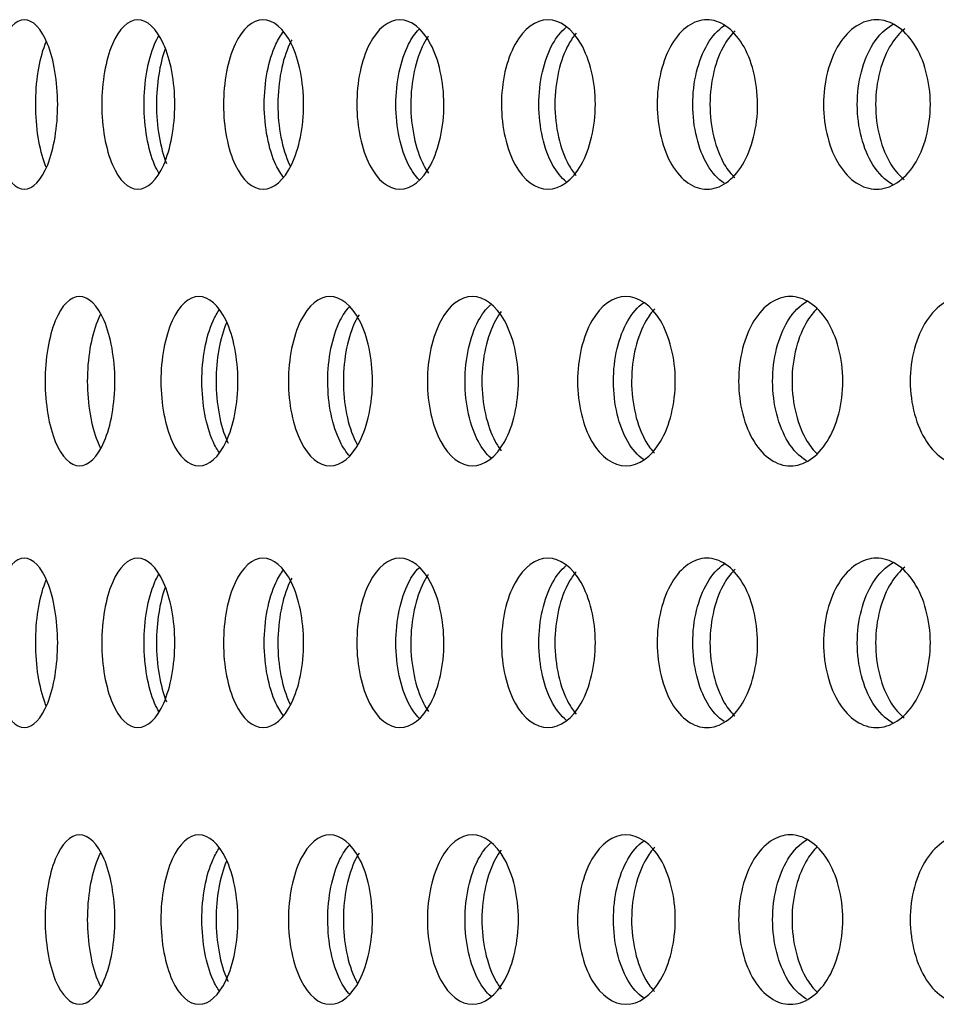
# Model space of a CAD drawing. Units: millimetres. Extents: x 0 to 291, y -7 to 204.
# Drawn here: x 239 to 242, y 131 to 134 of the extents above; entities that cross this region are included whole.
import ezdxf

# ---------------------------------------------------------------- set-up
doc = ezdxf.new("R2010")
doc.units = ezdxf.units.MM
doc.layers.add('C-23G-CHAPA_CUBO', color=7, linetype='Continuous')
doc.layers.add('Predeterminado', color=7, linetype='Continuous')

# ---------------------------------------------------------------- blocks, each defined once
blk = doc.blocks.new('SE3')
at = {"layer": 'C-23G-CHAPA_CUBO', "color": 7, "linetype": 'Continuous'}
for points, knots in [([(239.3968, 133.4541), (239.372, 133.4541), (239.3481, 133.4798), (239.3135, 133.5695), (239.3033, 133.6339), (239.3032, 133.7633), (239.3132, 133.8276), (239.348, 133.9186), (239.372, 133.9439), (239.421, 133.9443), (239.446, 133.9187), (239.4821, 133.8292), (239.4931, 133.765), (239.4933, 133.6346), (239.4824, 133.5702), (239.4463, 133.48), (239.4215, 133.4541), (239.3968, 133.4541)], [0, 0, 0, 0, 0.125, 0.125, 0.25, 0.25, 0.375, 0.375, 0.5, 0.5, 0.625, 0.625, 0.75, 0.75, 0.875, 0.875, 1, 1, 1, 1]), ([(239.7248, 133.4541), (239.6972, 133.4541), (239.6706, 133.4798), (239.6322, 133.5695), (239.6207, 133.6339), (239.6206, 133.7633), (239.6318, 133.8276), (239.6706, 133.9186), (239.6973, 133.9439), (239.7517, 133.9443), (239.7794, 133.9187), (239.8194, 133.8292), (239.8316, 133.765), (239.8318, 133.6346), (239.8197, 133.5702), (239.7798, 133.48), (239.7523, 133.4541), (239.7248, 133.4541)], [0, 0, 0, 0, 0.125, 0.125, 0.25, 0.25, 0.375, 0.375, 0.5, 0.5, 0.625, 0.625, 0.75, 0.75, 0.875, 0.875, 1, 1, 1, 1]), ([(240.0869, 133.4541), (240.0566, 133.4541), (240.0274, 133.4798), (239.9851, 133.5695), (239.9725, 133.6339), (239.9724, 133.7633), (239.9847, 133.8276), (240.0273, 133.9186), (240.0567, 133.9439), (240.1164, 133.9443), (240.1468, 133.9187), (240.1906, 133.8292), (240.204, 133.765), (240.2041, 133.6346), (240.1909, 133.5702), (240.1472, 133.48), (240.1171, 133.4541), (240.0869, 133.4541)], [0, 0, 0, 0, 0.125, 0.125, 0.25, 0.25, 0.375, 0.375, 0.5, 0.5, 0.625, 0.625, 0.75, 0.75, 0.875, 0.875, 1, 1, 1, 1]), ([(240.4822, 133.4541), (240.4494, 133.4541), (240.4176, 133.4798), (240.3715, 133.5695), (240.3578, 133.6339), (240.3576, 133.7633), (240.371, 133.8276), (240.4175, 133.9186), (240.4495, 133.9439), (240.5144, 133.9443), (240.5473, 133.9187), (240.5948, 133.8292), (240.6093, 133.765), (240.6095, 133.6346), (240.5952, 133.5702), (240.5478, 133.48), (240.5151, 133.4541), (240.4822, 133.4541)], [0, 0, 0, 0, 0.125, 0.125, 0.25, 0.25, 0.375, 0.375, 0.5, 0.5, 0.625, 0.625, 0.75, 0.75, 0.875, 0.875, 1, 1, 1, 1]), ([(240.9101, 133.4541), (240.8747, 133.4541), (240.8404, 133.4798), (240.7906, 133.5695), (240.7758, 133.6339), (240.7756, 133.7633), (240.7901, 133.8276), (240.8403, 133.9186), (240.8748, 133.9439), (240.9447, 133.9443), (240.9802, 133.9187), (241.0314, 133.8292), (241.047, 133.765), (241.0472, 133.6346), (241.0318, 133.5702), (240.9807, 133.48), (240.9455, 133.4541), (240.9101, 133.4541)], [0, 0, 0, 0, 0.125, 0.125, 0.25, 0.25, 0.375, 0.375, 0.5, 0.5, 0.625, 0.625, 0.75, 0.75, 0.875, 0.875, 1, 1, 1, 1]), ([(241.3696, 133.4541), (241.3317, 133.4541), (241.2949, 133.4798), (241.2416, 133.5695), (241.2257, 133.6339), (241.2255, 133.7633), (241.2411, 133.8276), (241.2948, 133.9186), (241.3318, 133.9439), (241.4066, 133.9443), (241.4446, 133.9187), (241.4992, 133.8292), (241.5159, 133.765), (241.5161, 133.6346), (241.4997, 133.5702), (241.4451, 133.48), (241.4075, 133.4541), (241.3696, 133.4541)], [0, 0, 0, 0, 0.125, 0.125, 0.25, 0.25, 0.375, 0.375, 0.5, 0.5, 0.625, 0.625, 0.75, 0.75, 0.875, 0.875, 1, 1, 1, 1]), ([(241.8597, 133.4541), (241.8194, 133.4541), (241.7803, 133.4798), (241.7235, 133.5695), (241.7065, 133.6339), (241.7064, 133.7633), (241.7229, 133.8276), (241.7802, 133.9186), (241.8195, 133.9439), (241.8991, 133.9443), (241.9394, 133.9187), (241.9975, 133.8292), (242.0151, 133.765), (242.0154, 133.6346), (241.9979, 133.5702), (241.94, 133.48), (241.9, 133.4541), (241.8597, 133.4541)], [0, 0, 0, 0, 0.125, 0.125, 0.25, 0.25, 0.375, 0.375, 0.5, 0.5, 0.625, 0.625, 0.75, 0.75, 0.875, 0.875, 1, 1, 1, 1]), ([(240.1469, 133.4871), (240.1385, 133.4974), (240.1308, 133.51), (240.1028, 133.5695), (240.0903, 133.6339), (240.0901, 133.7633), (240.1024, 133.8276), (240.1303, 133.8874), (240.1378, 133.8998), (240.1459, 133.9099)], [0.0842418, 0.0842418, 0.0842418, 0.0842418, 0.125, 0.125, 0.25, 0.25, 0.375, 0.375, 0.41438, 0.41438, 0.41438, 0.41438]), ([(240.5388, 133.4804), (240.5273, 133.4918), (240.5167, 133.5066), (240.4846, 133.5695), (240.4709, 133.6339), (240.4707, 133.7633), (240.4841, 133.8276), (240.5162, 133.8906), (240.5264, 133.9052), (240.5375, 133.9165)], [0.0749759, 0.0749759, 0.0749759, 0.0749759, 0.125, 0.125, 0.25, 0.25, 0.375, 0.375, 0.4232329, 0.4232329, 0.4232329, 0.4232329]), ([(240.9632, 133.4753), (240.9486, 133.4872), (240.9351, 133.5039), (240.8988, 133.5695), (240.884, 133.6339), (240.8838, 133.7633), (240.8983, 133.8276), (240.9346, 133.8937), (240.9479, 133.9101), (240.9622, 133.922)], [0.0672101, 0.0672101, 0.0672101, 0.0672101, 0.125, 0.125, 0.25, 0.25, 0.375, 0.375, 0.4315701, 0.4315701, 0.4315701, 0.4315701]), ([(241.4192, 133.4714), (241.4013, 133.4834), (241.3849, 133.5015), (241.3446, 133.5695), (241.3287, 133.6339), (241.3286, 133.7633), (241.3441, 133.8276), (241.3849, 133.8969), (241.4017, 133.9152), (241.4199, 133.9273)], [0.0605393, 0.0605393, 0.0605393, 0.0605393, 0.125, 0.125, 0.25, 0.25, 0.375, 0.375, 0.4404288, 0.4404288, 0.4404288, 0.4404288]), ([(241.4513, 133.9122), (241.4403, 133.9018), (241.4301, 133.8889), (241.3945, 133.8292), (241.3785, 133.765), (241.3783, 133.6346), (241.3941, 133.5701), (241.4295, 133.5103), (241.4393, 133.4976), (241.4499, 133.4872)], [0.5831042, 0.5831042, 0.5831042, 0.5831042, 0.625, 0.625, 0.75, 0.75, 0.875, 0.875, 0.9158547, 0.9158547, 0.9158547, 0.9158547]), ([(241.906, 133.4681), (241.8849, 133.4801), (241.8655, 133.4993), (241.8211, 133.5695), (241.8042, 133.6339), (241.8041, 133.7633), (241.8206, 133.8276), (241.8659, 133.8998), (241.8863, 133.9195), (241.9083, 133.9313)], [0.0544148, 0.0544148, 0.0544148, 0.0544148, 0.125, 0.125, 0.25, 0.25, 0.375, 0.375, 0.448288, 0.448288, 0.448288, 0.448288]), ([(241.9417, 133.9182), (241.9274, 133.9068), (241.9141, 133.8919), (241.8743, 133.8292), (241.8572, 133.765), (241.857, 133.6346), (241.8738, 133.5701), (241.9132, 133.5075), (241.926, 133.4929), (241.9398, 133.4816)], [0.5747821, 0.5747821, 0.5747821, 0.5747821, 0.625, 0.625, 0.75, 0.75, 0.875, 0.875, 0.9236148, 0.9236148, 0.9236148, 0.9236148]), ([(239.4597, 133.5181), (239.4588, 133.5202), (239.4579, 133.5224), (239.4399, 133.5695), (239.4297, 133.6339), (239.4296, 133.7633), (239.4395, 133.8276), (239.4578, 133.8754), (239.4587, 133.8777), (239.4596, 133.8799)], [0.1188348, 0.1188348, 0.1188348, 0.1188348, 0.125, 0.125, 0.25, 0.25, 0.375, 0.375, 0.3813625, 0.3813625, 0.3813625, 0.3813625]), ([(239.7857, 133.5002), (239.7814, 133.5076), (239.7773, 133.5157), (239.7543, 133.5695), (239.743, 133.6339), (239.7428, 133.7633), (239.754, 133.8276), (239.7773, 133.8825), (239.7816, 133.891), (239.7861, 133.8986)], [0.1002225, 0.1002225, 0.1002225, 0.1002225, 0.125, 0.125, 0.25, 0.25, 0.375, 0.375, 0.4007941, 0.4007941, 0.4007941, 0.4007941]), ([(240.1699, 133.8862), (240.1677, 133.8823), (240.1656, 133.8782), (240.1424, 133.8292), (240.1297, 133.765), (240.1295, 133.6346), (240.142, 133.5701), (240.1638, 133.5237), (240.1645, 133.5224), (240.1651, 133.5211)], [0.6130497, 0.6130497, 0.6130497, 0.6130497, 0.625, 0.625, 0.75, 0.75, 0.875, 0.875, 0.8786971, 0.8786971, 0.8786971, 0.8786971]), ([(240.5644, 133.8966), (240.5595, 133.8897), (240.555, 133.8822), (240.5276, 133.8292), (240.5138, 133.765), (240.5136, 133.6346), (240.5273, 133.5701), (240.5549, 133.5162), (240.5598, 133.508), (240.565, 133.5007)], [0.6020034, 0.6020034, 0.6020034, 0.6020034, 0.625, 0.625, 0.75, 0.75, 0.875, 0.875, 0.8996271, 0.8996271, 0.8996271, 0.8996271]), ([(240.9915, 133.9049), (240.9839, 133.8959), (240.9767, 133.8856), (240.9453, 133.8292), (240.9304, 133.765), (240.9302, 133.6346), (240.9449, 133.5701), (240.9764, 133.5131), (240.9836, 133.5026), (240.9914, 133.4935)], [0.5924765, 0.5924765, 0.5924765, 0.5924765, 0.625, 0.625, 0.75, 0.75, 0.875, 0.875, 0.9080162, 0.9080162, 0.9080162, 0.9080162]), ([(239.8038, 133.8594), (239.788, 133.8159), (239.7787, 133.7583), (239.7786, 133.6364), (239.7893, 133.5737), (239.8077, 133.5288)], [0.6379485, 0.6379485, 0.6379485, 0.6379485, 0.75, 0.75, 0.8715463, 0.8715463, 0.8715463, 0.8715463]), ([(239.5563, 132.6541), (239.5301, 132.6541), (239.5048, 132.6796), (239.468, 132.7692), (239.457, 132.8337), (239.4569, 132.9634), (239.4676, 133.0278), (239.5046, 133.1187), (239.5301, 133.1439), (239.582, 133.1443), (239.6084, 133.1188), (239.6467, 133.0295), (239.6585, 132.9652), (239.6587, 132.8345), (239.647, 132.7699), (239.6088, 132.6798), (239.5826, 132.6541), (239.5563, 132.6541)], [0, 0, 0, 0, 0.125, 0.125, 0.25, 0.25, 0.375, 0.375, 0.5, 0.5, 0.625, 0.625, 0.75, 0.75, 0.875, 0.875, 1, 1, 1, 1]), ([(239.9014, 132.6541), (239.8725, 132.6541), (239.8445, 132.6796), (239.8038, 132.7692), (239.7916, 132.8337), (239.7915, 132.9634), (239.8034, 133.0278), (239.8444, 133.1187), (239.8725, 133.1439), (239.9297, 133.1443), (239.9589, 133.1188), (240.0011, 133.0295), (240.014, 132.9652), (240.0142, 132.8345), (240.0014, 132.7699), (239.9593, 132.6798), (239.9304, 132.6541), (239.9014, 132.6541)], [0, 0, 0, 0, 0.125, 0.125, 0.25, 0.25, 0.375, 0.375, 0.5, 0.5, 0.625, 0.625, 0.75, 0.75, 0.875, 0.875, 1, 1, 1, 1]), ([(240.2803, 132.6541), (240.2487, 132.6541), (240.218, 132.6796), (240.1735, 132.7692), (240.1602, 132.8337), (240.16, 132.9634), (240.173, 133.0278), (240.2179, 133.1187), (240.2487, 133.1439), (240.3112, 133.1443), (240.343, 133.1188), (240.3889, 133.0295), (240.403, 132.9652), (240.4032, 132.8345), (240.3893, 132.7699), (240.3434, 132.6798), (240.3119, 132.6541), (240.2803, 132.6541)], [0, 0, 0, 0, 0.125, 0.125, 0.25, 0.25, 0.375, 0.375, 0.5, 0.5, 0.625, 0.625, 0.75, 0.75, 0.875, 0.875, 1, 1, 1, 1]), ([(240.692, 132.6541), (240.6578, 132.6541), (240.6246, 132.6796), (240.5763, 132.7692), (240.5618, 132.8337), (240.5617, 132.9634), (240.5758, 133.0278), (240.6245, 133.1187), (240.6578, 133.1439), (240.7254, 133.1443), (240.7598, 133.1188), (240.8094, 133.0295), (240.8247, 132.9652), (240.8249, 132.8345), (240.8099, 132.7699), (240.7603, 132.6798), (240.7262, 132.6541), (240.692, 132.6541)], [0, 0, 0, 0, 0.125, 0.125, 0.25, 0.25, 0.375, 0.375, 0.5, 0.5, 0.625, 0.625, 0.75, 0.75, 0.875, 0.875, 1, 1, 1, 1]), ([(241.1358, 132.6541), (241.099, 132.6541), (241.0633, 132.6796), (241.0114, 132.7692), (240.9959, 132.8337), (240.9957, 132.9634), (241.0109, 133.0278), (241.0632, 133.1187), (241.0991, 133.1439), (241.1717, 133.1443), (241.2086, 133.1188), (241.2618, 133.0295), (241.2781, 132.9652), (241.2783, 132.8345), (241.2623, 132.7699), (241.2091, 132.6798), (241.1725, 132.6541), (241.1358, 132.6541)], [0, 0, 0, 0, 0.125, 0.125, 0.25, 0.25, 0.375, 0.375, 0.5, 0.5, 0.625, 0.625, 0.75, 0.75, 0.875, 0.875, 1, 1, 1, 1]), ([(241.6107, 132.6541), (241.5715, 132.6541), (241.5334, 132.6796), (241.4779, 132.7692), (241.4613, 132.8337), (241.4611, 132.9634), (241.4774, 133.0278), (241.5332, 133.1187), (241.5715, 133.1439), (241.649, 133.1443), (241.6883, 133.1188), (241.745, 133.0295), (241.7624, 132.9652), (241.7626, 132.8345), (241.7455, 132.7699), (241.6888, 132.6798), (241.6499, 132.6541), (241.6107, 132.6541)], [0, 0, 0, 0, 0.125, 0.125, 0.25, 0.25, 0.375, 0.375, 0.5, 0.5, 0.625, 0.625, 0.75, 0.75, 0.875, 0.875, 1, 1, 1, 1]), ([(242.1157, 132.6541), (242.0742, 132.6541), (242.0337, 132.6796), (241.9748, 132.7692), (241.9572, 132.8337), (241.957, 132.9634), (241.9742, 133.0278), (242.0336, 133.1187), (242.0742, 133.1439), (242.1563, 133.1443), (242.198, 133.1188), (242.258, 133.0295), (242.2764, 132.9652), (242.2767, 132.8345), (242.2586, 132.7699), (242.1985, 132.6798), (242.1573, 132.6541), (242.1157, 132.6541)], [0, 0, 0, 0, 0.125, 0.125, 0.25, 0.25, 0.375, 0.375, 0.5, 0.5, 0.625, 0.625, 0.75, 0.75, 0.875, 0.875, 1, 1, 1, 1]), ([(240.3375, 132.6824), (240.3272, 132.6934), (240.3177, 132.7075), (240.2872, 132.7691), (240.2739, 132.8337), (240.2738, 132.9634), (240.2867, 133.0278), (240.3172, 133.0897), (240.3264, 133.1035), (240.3363, 133.1144)], [0.078034, 0.078034, 0.078034, 0.078034, 0.125, 0.125, 0.25, 0.25, 0.375, 0.375, 0.4202342, 0.4202342, 0.4202342, 0.4202342]), ([(240.7457, 132.6768), (240.7322, 132.6885), (240.7198, 132.7045), (240.6851, 132.7691), (240.6707, 132.8337), (240.6705, 132.9634), (240.6846, 133.0278), (240.7192, 133.0927), (240.7312, 133.1084), (240.7442, 133.1201)], [0.0696741, 0.0696741, 0.0696741, 0.0696741, 0.125, 0.125, 0.25, 0.25, 0.375, 0.375, 0.428428, 0.428428, 0.428428, 0.428428]), ([(241.1859, 132.6724), (241.1692, 132.6844), (241.1539, 132.702), (241.115, 132.7691), (241.0995, 132.8337), (241.0993, 132.9634), (241.1145, 133.0278), (241.1537, 133.0961), (241.1693, 133.1139), (241.1861, 133.1259)], [0.0625431, 0.0625431, 0.0625431, 0.0625431, 0.125, 0.125, 0.25, 0.25, 0.375, 0.375, 0.4378779, 0.4378779, 0.4378779, 0.4378779]), ([(241.6572, 132.6691), (241.6373, 132.681), (241.619, 132.6997), (241.5762, 132.7691), (241.5595, 132.8337), (241.5594, 132.9634), (241.5756, 133.0278), (241.6193, 133.0992), (241.6386, 133.1185), (241.6593, 133.1304)], [0.0563861, 0.0563861, 0.0563861, 0.0563861, 0.125, 0.125, 0.25, 0.25, 0.375, 0.375, 0.446224, 0.446224, 0.446224, 0.446224]), ([(239.6174, 132.7064), (239.6145, 132.712), (239.6118, 132.718), (239.5909, 132.7691), (239.5799, 132.8337), (239.5798, 132.9634), (239.5905, 133.0278), (239.6117, 133.0801), (239.6146, 133.0865), (239.6177, 133.0924)], [0.1072335, 0.1072335, 0.1072335, 0.1072335, 0.125, 0.125, 0.25, 0.25, 0.375, 0.375, 0.3937656, 0.3937656, 0.3937656, 0.3937656]), ([(239.9613, 132.6912), (239.9545, 132.7006), (239.9482, 132.7117), (239.9222, 132.7691), (239.9101, 132.8337), (239.91, 132.9634), (239.9218, 133.0278), (239.948, 133.0862), (239.9544, 133.0975), (239.9613, 133.107)], [0.0898051, 0.0898051, 0.0898051, 0.0898051, 0.125, 0.125, 0.25, 0.25, 0.375, 0.375, 0.4105576, 0.4105576, 0.4105576, 0.4105576]), ([(240.3641, 133.0911), (240.3608, 133.0859), (240.3576, 133.0802), (240.3323, 133.0296), (240.3189, 132.9653), (240.3187, 132.8345), (240.3319, 132.7699), (240.3558, 132.7216), (240.3575, 132.7184), (240.3592, 132.7154)], [0.6082188, 0.6082188, 0.6082188, 0.6082188, 0.625, 0.625, 0.75, 0.75, 0.875, 0.875, 0.8840129, 0.8840129, 0.8840129, 0.8840129]), ([(240.775, 133.1002), (240.769, 133.0925), (240.7634, 133.0838), (240.734, 133.0296), (240.7194, 132.9653), (240.7192, 132.8345), (240.7336, 132.7699), (240.7632, 132.7147), (240.7691, 132.7056), (240.7753, 132.6975)], [0.5981732, 0.5981732, 0.5981732, 0.5981732, 0.625, 0.625, 0.75, 0.75, 0.875, 0.875, 0.9030668, 0.9030668, 0.9030668, 0.9030668]), ([(241.2187, 133.1081), (241.2096, 133.0985), (241.2012, 133.0872), (241.1677, 133.0296), (241.152, 132.9653), (241.1518, 132.8345), (241.1672, 132.7699), (241.2006, 132.7119), (241.2089, 132.7006), (241.2178, 132.691)], [0.5887451, 0.5887451, 0.5887451, 0.5887451, 0.625, 0.625, 0.75, 0.75, 0.875, 0.875, 0.9108144, 0.9108144, 0.9108144, 0.9108144]), ([(241.6877, 133.1089), (241.6777, 133.0992), (241.6684, 133.0876), (241.6324, 133.0296), (241.6156, 132.9653), (241.6154, 132.8345), (241.6319, 132.7699), (241.6682, 132.7109), (241.6777, 132.6989), (241.688, 132.6889)], [0.5876737, 0.5876737, 0.5876737, 0.5876737, 0.625, 0.625, 0.75, 0.75, 0.875, 0.875, 0.9135464, 0.9135464, 0.9135464, 0.9135464]), ([(239.9809, 133.0675), (239.9622, 133.0232), (239.9511, 132.962), (239.9509, 132.8345), (239.963, 132.7699), (239.9842, 132.7232), (239.9849, 132.7216), (239.9857, 132.72)], [0.6311473, 0.6311473, 0.6311473, 0.6311473, 0.75, 0.75, 0.875, 0.875, 0.8795689, 0.8795689, 0.8795689, 0.8795689]), ([(239.3968, 131.8976), (239.372, 131.8976), (239.3481, 131.9232), (239.3135, 132.013), (239.3033, 132.0774), (239.3032, 132.2067), (239.3132, 132.271), (239.348, 132.3621), (239.372, 132.3874), (239.421, 132.3877), (239.446, 132.3621), (239.4821, 132.2727), (239.4931, 132.2085), (239.4933, 132.078), (239.4824, 132.0136), (239.4463, 131.9234), (239.4215, 131.8976), (239.3968, 131.8976)], [0, 0, 0, 0, 0.125, 0.125, 0.25, 0.25, 0.375, 0.375, 0.5, 0.5, 0.625, 0.625, 0.75, 0.75, 0.875, 0.875, 1, 1, 1, 1]), ([(239.7248, 131.8976), (239.6972, 131.8976), (239.6706, 131.9232), (239.6322, 132.013), (239.6207, 132.0774), (239.6206, 132.2067), (239.6318, 132.271), (239.6706, 132.3621), (239.6973, 132.3874), (239.7517, 132.3877), (239.7794, 132.3621), (239.8194, 132.2727), (239.8316, 132.2085), (239.8318, 132.078), (239.8197, 132.0136), (239.7798, 131.9234), (239.7523, 131.8976), (239.7248, 131.8976)], [0, 0, 0, 0, 0.125, 0.125, 0.25, 0.25, 0.375, 0.375, 0.5, 0.5, 0.625, 0.625, 0.75, 0.75, 0.875, 0.875, 1, 1, 1, 1]), ([(240.0869, 131.8976), (240.0566, 131.8976), (240.0274, 131.9232), (239.9851, 132.013), (239.9725, 132.0774), (239.9724, 132.2067), (239.9847, 132.271), (240.0273, 132.3621), (240.0567, 132.3874), (240.1164, 132.3877), (240.1468, 132.3621), (240.1906, 132.2727), (240.204, 132.2085), (240.2041, 132.078), (240.1909, 132.0136), (240.1472, 131.9234), (240.1171, 131.8976), (240.0869, 131.8976)], [0, 0, 0, 0, 0.125, 0.125, 0.25, 0.25, 0.375, 0.375, 0.5, 0.5, 0.625, 0.625, 0.75, 0.75, 0.875, 0.875, 1, 1, 1, 1]), ([(240.4822, 131.8976), (240.4494, 131.8976), (240.4176, 131.9232), (240.3715, 132.013), (240.3578, 132.0774), (240.3576, 132.2067), (240.371, 132.271), (240.4175, 132.3621), (240.4495, 132.3874), (240.5144, 132.3877), (240.5473, 132.3621), (240.5948, 132.2727), (240.6093, 132.2085), (240.6095, 132.078), (240.5952, 132.0136), (240.5478, 131.9234), (240.5151, 131.8976), (240.4822, 131.8976)], [0, 0, 0, 0, 0.125, 0.125, 0.25, 0.25, 0.375, 0.375, 0.5, 0.5, 0.625, 0.625, 0.75, 0.75, 0.875, 0.875, 1, 1, 1, 1]), ([(240.9101, 131.8976), (240.8747, 131.8976), (240.8404, 131.9232), (240.7906, 132.013), (240.7758, 132.0774), (240.7756, 132.2067), (240.7901, 132.271), (240.8403, 132.3621), (240.8748, 132.3874), (240.9447, 132.3877), (240.9802, 132.3621), (241.0314, 132.2727), (241.047, 132.2085), (241.0472, 132.078), (241.0318, 132.0136), (240.9807, 131.9234), (240.9455, 131.8976), (240.9101, 131.8976)], [0, 0, 0, 0, 0.125, 0.125, 0.25, 0.25, 0.375, 0.375, 0.5, 0.5, 0.625, 0.625, 0.75, 0.75, 0.875, 0.875, 1, 1, 1, 1]), ([(241.3696, 131.8976), (241.3317, 131.8976), (241.2949, 131.9232), (241.2416, 132.013), (241.2257, 132.0774), (241.2255, 132.2067), (241.2411, 132.271), (241.2948, 132.3621), (241.3318, 132.3874), (241.4066, 132.3877), (241.4446, 132.3621), (241.4992, 132.2727), (241.5159, 132.2085), (241.5161, 132.078), (241.4997, 132.0136), (241.4451, 131.9234), (241.4075, 131.8976), (241.3696, 131.8976)], [0, 0, 0, 0, 0.125, 0.125, 0.25, 0.25, 0.375, 0.375, 0.5, 0.5, 0.625, 0.625, 0.75, 0.75, 0.875, 0.875, 1, 1, 1, 1]), ([(241.8597, 131.8976), (241.8194, 131.8976), (241.7803, 131.9232), (241.7235, 132.013), (241.7065, 132.0774), (241.7064, 132.2067), (241.7229, 132.271), (241.7802, 132.3621), (241.8195, 132.3874), (241.8991, 132.3877), (241.9394, 132.3621), (241.9975, 132.2727), (242.0151, 132.2085), (242.0154, 132.078), (241.9979, 132.0136), (241.94, 131.9234), (241.9, 131.8976), (241.8597, 131.8976)], [0, 0, 0, 0, 0.125, 0.125, 0.25, 0.25, 0.375, 0.375, 0.5, 0.5, 0.625, 0.625, 0.75, 0.75, 0.875, 0.875, 1, 1, 1, 1]), ([(241.906, 131.9116), (241.8849, 131.9235), (241.8655, 131.9427), (241.8211, 132.0129), (241.8042, 132.0774), (241.8041, 132.2068), (241.8206, 132.2711), (241.8659, 132.3432), (241.8863, 132.363), (241.9083, 132.3748)], [0.0544148, 0.0544148, 0.0544148, 0.0544148, 0.125, 0.125, 0.25, 0.25, 0.375, 0.375, 0.448288, 0.448288, 0.448288, 0.448288]), ([(240.1469, 131.9305), (240.1385, 131.9409), (240.1308, 131.9535), (240.1028, 132.0129), (240.0903, 132.0774), (240.0901, 132.2068), (240.1024, 132.2711), (240.1303, 132.3309), (240.1378, 132.3432), (240.1459, 132.3534)], [0.0842418, 0.0842418, 0.0842418, 0.0842418, 0.125, 0.125, 0.25, 0.25, 0.375, 0.375, 0.41438, 0.41438, 0.41438, 0.41438]), ([(240.5388, 131.9239), (240.5273, 131.9353), (240.5167, 131.9501), (240.4846, 132.0129), (240.4709, 132.0774), (240.4707, 132.2068), (240.4841, 132.2711), (240.5162, 132.3341), (240.5264, 132.3487), (240.5375, 132.3599)], [0.0749759, 0.0749759, 0.0749759, 0.0749759, 0.125, 0.125, 0.25, 0.25, 0.375, 0.375, 0.4232329, 0.4232329, 0.4232329, 0.4232329]), ([(240.9632, 131.9188), (240.9486, 131.9307), (240.9351, 131.9473), (240.8988, 132.0129), (240.884, 132.0774), (240.8838, 132.2068), (240.8983, 132.2711), (240.9346, 132.3372), (240.9479, 132.3536), (240.9622, 132.3655)], [0.0672101, 0.0672101, 0.0672101, 0.0672101, 0.125, 0.125, 0.25, 0.25, 0.375, 0.375, 0.4315701, 0.4315701, 0.4315701, 0.4315701]), ([(240.9915, 132.3483), (240.9839, 132.3394), (240.9767, 132.3291), (240.9453, 132.2727), (240.9304, 132.2085), (240.9302, 132.078), (240.9449, 132.0136), (240.9764, 131.9566), (240.9836, 131.946), (240.9914, 131.9369)], [0.5924765, 0.5924765, 0.5924765, 0.5924765, 0.625, 0.625, 0.75, 0.75, 0.875, 0.875, 0.9080162, 0.9080162, 0.9080162, 0.9080162]), ([(241.4192, 131.9149), (241.4013, 131.9269), (241.3849, 131.9449), (241.3446, 132.0129), (241.3287, 132.0774), (241.3286, 132.2068), (241.3441, 132.2711), (241.3849, 132.3404), (241.4017, 132.3587), (241.4199, 132.3707)], [0.0605393, 0.0605393, 0.0605393, 0.0605393, 0.125, 0.125, 0.25, 0.25, 0.375, 0.375, 0.4404288, 0.4404288, 0.4404288, 0.4404288]), ([(241.4513, 132.3557), (241.4403, 132.3453), (241.4301, 132.3324), (241.3945, 132.2727), (241.3785, 132.2085), (241.3783, 132.078), (241.3941, 132.0136), (241.4295, 131.9538), (241.4393, 131.9411), (241.4499, 131.9307)], [0.5831042, 0.5831042, 0.5831042, 0.5831042, 0.625, 0.625, 0.75, 0.75, 0.875, 0.875, 0.9158547, 0.9158547, 0.9158547, 0.9158547]), ([(241.9417, 132.3616), (241.9274, 132.3503), (241.9141, 132.3354), (241.8743, 132.2727), (241.8572, 132.2085), (241.857, 132.078), (241.8738, 132.0136), (241.9132, 131.951), (241.926, 131.9364), (241.9398, 131.925)], [0.5747821, 0.5747821, 0.5747821, 0.5747821, 0.625, 0.625, 0.75, 0.75, 0.875, 0.875, 0.9236148, 0.9236148, 0.9236148, 0.9236148]), ([(239.4597, 131.9616), (239.4588, 131.9637), (239.4579, 131.9659), (239.4399, 132.0129), (239.4297, 132.0774), (239.4296, 132.2068), (239.4395, 132.2711), (239.4578, 132.3189), (239.4587, 132.3211), (239.4596, 132.3234)], [0.1188348, 0.1188348, 0.1188348, 0.1188348, 0.125, 0.125, 0.25, 0.25, 0.375, 0.375, 0.3813625, 0.3813625, 0.3813625, 0.3813625]), ([(239.7857, 131.9437), (239.7814, 131.951), (239.7773, 131.9592), (239.7543, 132.0129), (239.743, 132.0774), (239.7428, 132.2068), (239.754, 132.2711), (239.7773, 132.326), (239.7816, 132.3345), (239.7861, 132.3421)], [0.1002225, 0.1002225, 0.1002225, 0.1002225, 0.125, 0.125, 0.25, 0.25, 0.375, 0.375, 0.4007941, 0.4007941, 0.4007941, 0.4007941]), ([(240.1699, 132.3297), (240.1677, 132.3258), (240.1656, 132.3217), (240.1424, 132.2727), (240.1297, 132.2085), (240.1295, 132.078), (240.142, 132.0136), (240.1638, 131.9672), (240.1645, 131.9659), (240.1651, 131.9646)], [0.6130497, 0.6130497, 0.6130497, 0.6130497, 0.625, 0.625, 0.75, 0.75, 0.875, 0.875, 0.8786971, 0.8786971, 0.8786971, 0.8786971]), ([(240.5644, 132.3401), (240.5595, 132.3332), (240.555, 132.3256), (240.5276, 132.2727), (240.5138, 132.2085), (240.5136, 132.078), (240.5273, 132.0136), (240.5549, 131.9596), (240.5598, 131.9515), (240.565, 131.9442)], [0.6020034, 0.6020034, 0.6020034, 0.6020034, 0.625, 0.625, 0.75, 0.75, 0.875, 0.875, 0.8996271, 0.8996271, 0.8996271, 0.8996271]), ([(239.8038, 132.3029), (239.788, 132.2594), (239.7787, 132.2018), (239.7786, 132.0798), (239.7893, 132.0172), (239.8077, 131.9723)], [0.6379485, 0.6379485, 0.6379485, 0.6379485, 0.75, 0.75, 0.8715463, 0.8715463, 0.8715463, 0.8715463]), ([(239.5563, 131.0976), (239.5301, 131.0976), (239.5048, 131.123), (239.468, 131.2127), (239.457, 131.2772), (239.4569, 131.4069), (239.4676, 131.4713), (239.5046, 131.5622), (239.5301, 131.5874), (239.582, 131.5878), (239.6084, 131.5623), (239.6467, 131.473), (239.6585, 131.4087), (239.6587, 131.278), (239.647, 131.2134), (239.6088, 131.1233), (239.5826, 131.0976), (239.5563, 131.0976)], [0, 0, 0, 0, 0.125, 0.125, 0.25, 0.25, 0.375, 0.375, 0.5, 0.5, 0.625, 0.625, 0.75, 0.75, 0.875, 0.875, 1, 1, 1, 1]), ([(239.9014, 131.0976), (239.8725, 131.0976), (239.8445, 131.123), (239.8038, 131.2127), (239.7916, 131.2772), (239.7915, 131.4069), (239.8034, 131.4713), (239.8444, 131.5622), (239.8725, 131.5874), (239.9297, 131.5878), (239.9589, 131.5623), (240.0011, 131.473), (240.014, 131.4087), (240.0142, 131.278), (240.0014, 131.2134), (239.9593, 131.1233), (239.9304, 131.0976), (239.9014, 131.0976)], [0, 0, 0, 0, 0.125, 0.125, 0.25, 0.25, 0.375, 0.375, 0.5, 0.5, 0.625, 0.625, 0.75, 0.75, 0.875, 0.875, 1, 1, 1, 1]), ([(240.2803, 131.0976), (240.2487, 131.0976), (240.218, 131.123), (240.1735, 131.2127), (240.1602, 131.2772), (240.16, 131.4069), (240.173, 131.4713), (240.2179, 131.5622), (240.2487, 131.5874), (240.3112, 131.5878), (240.343, 131.5623), (240.3889, 131.473), (240.403, 131.4087), (240.4032, 131.278), (240.3893, 131.2134), (240.3434, 131.1233), (240.3119, 131.0976), (240.2803, 131.0976)], [0, 0, 0, 0, 0.125, 0.125, 0.25, 0.25, 0.375, 0.375, 0.5, 0.5, 0.625, 0.625, 0.75, 0.75, 0.875, 0.875, 1, 1, 1, 1]), ([(240.692, 131.0976), (240.6578, 131.0976), (240.6246, 131.123), (240.5763, 131.2127), (240.5618, 131.2772), (240.5617, 131.4069), (240.5758, 131.4713), (240.6245, 131.5622), (240.6578, 131.5874), (240.7254, 131.5878), (240.7598, 131.5623), (240.8094, 131.473), (240.8247, 131.4087), (240.8249, 131.278), (240.8099, 131.2134), (240.7603, 131.1233), (240.7262, 131.0976), (240.692, 131.0976)], [0, 0, 0, 0, 0.125, 0.125, 0.25, 0.25, 0.375, 0.375, 0.5, 0.5, 0.625, 0.625, 0.75, 0.75, 0.875, 0.875, 1, 1, 1, 1]), ([(241.1358, 131.0976), (241.099, 131.0976), (241.0633, 131.123), (241.0114, 131.2127), (240.9959, 131.2772), (240.9957, 131.4069), (241.0109, 131.4713), (241.0632, 131.5622), (241.0991, 131.5874), (241.1717, 131.5878), (241.2086, 131.5623), (241.2618, 131.473), (241.2781, 131.4087), (241.2783, 131.278), (241.2623, 131.2134), (241.2091, 131.1233), (241.1725, 131.0976), (241.1358, 131.0976)], [0, 0, 0, 0, 0.125, 0.125, 0.25, 0.25, 0.375, 0.375, 0.5, 0.5, 0.625, 0.625, 0.75, 0.75, 0.875, 0.875, 1, 1, 1, 1]), ([(241.6107, 131.0976), (241.5715, 131.0976), (241.5334, 131.123), (241.4779, 131.2127), (241.4613, 131.2772), (241.4611, 131.4069), (241.4774, 131.4713), (241.5332, 131.5622), (241.5715, 131.5874), (241.649, 131.5878), (241.6883, 131.5623), (241.745, 131.473), (241.7624, 131.4087), (241.7626, 131.278), (241.7455, 131.2134), (241.6888, 131.1233), (241.6499, 131.0976), (241.6107, 131.0976)], [0, 0, 0, 0, 0.125, 0.125, 0.25, 0.25, 0.375, 0.375, 0.5, 0.5, 0.625, 0.625, 0.75, 0.75, 0.875, 0.875, 1, 1, 1, 1]), ([(241.6572, 131.1126), (241.6373, 131.1245), (241.619, 131.1432), (241.5762, 131.2126), (241.5595, 131.2771), (241.5594, 131.4069), (241.5756, 131.4713), (241.6193, 131.5427), (241.6386, 131.562), (241.6593, 131.5738)], [0.0563861, 0.0563861, 0.0563861, 0.0563861, 0.125, 0.125, 0.25, 0.25, 0.375, 0.375, 0.446224, 0.446224, 0.446224, 0.446224]), ([(242.1157, 131.0976), (242.0742, 131.0976), (242.0337, 131.123), (241.9748, 131.2127), (241.9572, 131.2772), (241.957, 131.4069), (241.9742, 131.4713), (242.0336, 131.5622), (242.0742, 131.5874), (242.1563, 131.5878), (242.198, 131.5623), (242.258, 131.473), (242.2764, 131.4087), (242.2767, 131.278), (242.2586, 131.2134), (242.1985, 131.1233), (242.1573, 131.0976), (242.1157, 131.0976)], [0, 0, 0, 0, 0.125, 0.125, 0.25, 0.25, 0.375, 0.375, 0.5, 0.5, 0.625, 0.625, 0.75, 0.75, 0.875, 0.875, 1, 1, 1, 1]), ([(239.9613, 131.1347), (239.9545, 131.1441), (239.9482, 131.1552), (239.9222, 131.2126), (239.9101, 131.2771), (239.91, 131.4069), (239.9218, 131.4713), (239.948, 131.5297), (239.9544, 131.541), (239.9613, 131.5505)], [0.0898051, 0.0898051, 0.0898051, 0.0898051, 0.125, 0.125, 0.25, 0.25, 0.375, 0.375, 0.4105576, 0.4105576, 0.4105576, 0.4105576]), ([(240.3375, 131.1258), (240.3272, 131.1369), (240.3177, 131.151), (240.2872, 131.2126), (240.2739, 131.2771), (240.2738, 131.4069), (240.2867, 131.4713), (240.3172, 131.5332), (240.3264, 131.547), (240.3363, 131.5579)], [0.078034, 0.078034, 0.078034, 0.078034, 0.125, 0.125, 0.25, 0.25, 0.375, 0.375, 0.4202342, 0.4202342, 0.4202342, 0.4202342]), ([(240.7457, 131.1202), (240.7322, 131.132), (240.7198, 131.148), (240.6851, 131.2126), (240.6707, 131.2771), (240.6705, 131.4069), (240.6846, 131.4713), (240.7192, 131.5362), (240.7312, 131.5519), (240.7442, 131.5636)], [0.0696741, 0.0696741, 0.0696741, 0.0696741, 0.125, 0.125, 0.25, 0.25, 0.375, 0.375, 0.428428, 0.428428, 0.428428, 0.428428]), ([(241.1859, 131.1159), (241.1692, 131.1279), (241.1539, 131.1454), (241.115, 131.2126), (241.0995, 131.2771), (241.0993, 131.4069), (241.1145, 131.4713), (241.1537, 131.5396), (241.1693, 131.5574), (241.1861, 131.5694)], [0.0625431, 0.0625431, 0.0625431, 0.0625431, 0.125, 0.125, 0.25, 0.25, 0.375, 0.375, 0.4378779, 0.4378779, 0.4378779, 0.4378779]), ([(241.2187, 131.5515), (241.2096, 131.542), (241.2012, 131.5306), (241.1677, 131.4731), (241.152, 131.4087), (241.1518, 131.278), (241.1672, 131.2134), (241.2006, 131.1554), (241.2089, 131.1441), (241.2178, 131.1345)], [0.5887451, 0.5887451, 0.5887451, 0.5887451, 0.625, 0.625, 0.75, 0.75, 0.875, 0.875, 0.9108144, 0.9108144, 0.9108144, 0.9108144]), ([(241.6877, 131.5524), (241.6777, 131.5426), (241.6684, 131.531), (241.6324, 131.4731), (241.6156, 131.4087), (241.6154, 131.278), (241.6319, 131.2134), (241.6682, 131.1544), (241.6777, 131.1424), (241.688, 131.1323)], [0.5876737, 0.5876737, 0.5876737, 0.5876737, 0.625, 0.625, 0.75, 0.75, 0.875, 0.875, 0.9135464, 0.9135464, 0.9135464, 0.9135464]), ([(239.6174, 131.1499), (239.6145, 131.1555), (239.6118, 131.1614), (239.5909, 131.2126), (239.5799, 131.2771), (239.5798, 131.4069), (239.5905, 131.4713), (239.6117, 131.5236), (239.6146, 131.5299), (239.6177, 131.5358)], [0.1072335, 0.1072335, 0.1072335, 0.1072335, 0.125, 0.125, 0.25, 0.25, 0.375, 0.375, 0.3937656, 0.3937656, 0.3937656, 0.3937656]), ([(240.3641, 131.5346), (240.3608, 131.5293), (240.3576, 131.5237), (240.3323, 131.4731), (240.3189, 131.4087), (240.3187, 131.278), (240.3319, 131.2134), (240.3558, 131.1651), (240.3575, 131.1619), (240.3592, 131.1589)], [0.6082188, 0.6082188, 0.6082188, 0.6082188, 0.625, 0.625, 0.75, 0.75, 0.875, 0.875, 0.8840129, 0.8840129, 0.8840129, 0.8840129]), ([(240.775, 131.5437), (240.769, 131.536), (240.7634, 131.5273), (240.734, 131.4731), (240.7194, 131.4087), (240.7192, 131.278), (240.7336, 131.2134), (240.7632, 131.1582), (240.7691, 131.1491), (240.7753, 131.141)], [0.5981732, 0.5981732, 0.5981732, 0.5981732, 0.625, 0.625, 0.75, 0.75, 0.875, 0.875, 0.9030668, 0.9030668, 0.9030668, 0.9030668]), ([(239.9809, 131.511), (239.9622, 131.4667), (239.9511, 131.4055), (239.9509, 131.278), (239.963, 131.2134), (239.9842, 131.1667), (239.9849, 131.165), (239.9857, 131.1634)], [0.6311473, 0.6311473, 0.6311473, 0.6311473, 0.75, 0.75, 0.875, 0.875, 0.8795689, 0.8795689, 0.8795689, 0.8795689])]:
    blk.add_open_spline(points, degree=3, knots=knots, dxfattribs=at)

msp = doc.modelspace()

# ---------------------------------------------------------------- block references
at = {"layer": 'Predeterminado'}
msp.add_blockref('SE3', (0, 0), dxfattribs=at)

doc.saveas('drawing.dxf')
